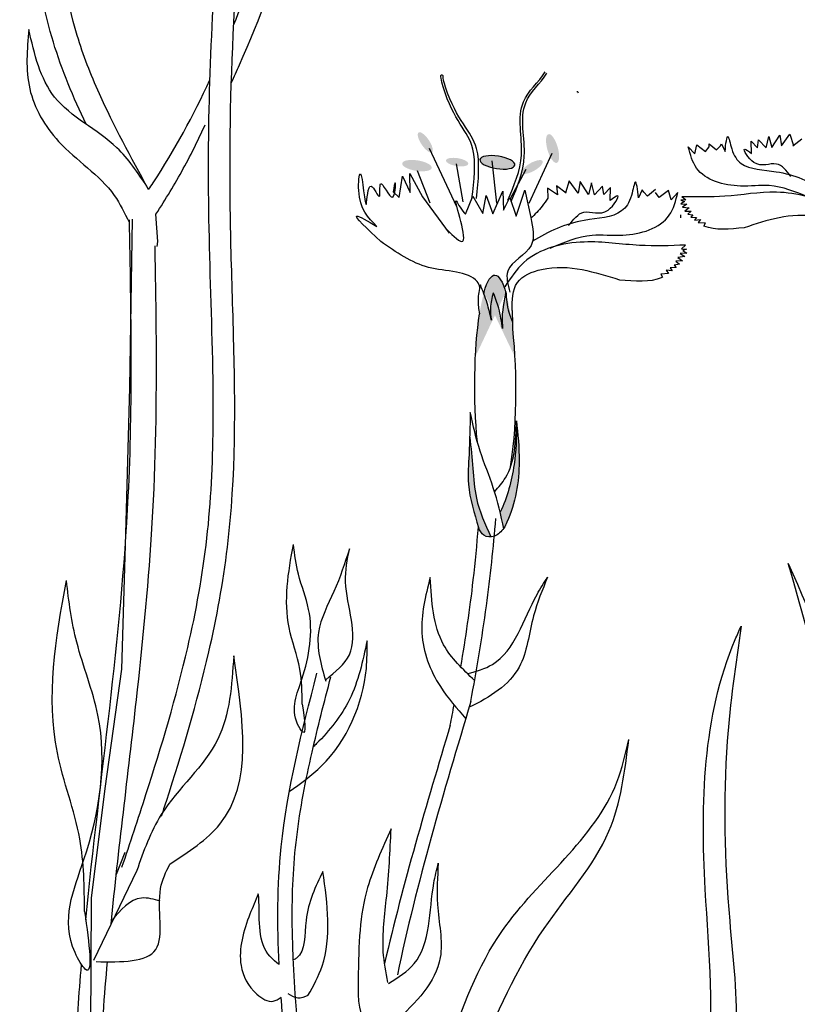
# Model space of a CAD drawing. Units: inches. Extents: x 0 to 119, y 0 to 163.
# Drawn here: x 94 to 97, y 100 to 103 of the extents above; entities that cross this region are included whole.
import ezdxf

# ---------------------------------------------------------------- set-up
doc = ezdxf.new("R2010")
doc.units = ezdxf.units.IN
doc.header["$MEASUREMENT"] = 0
doc.layers.add('Z_Pflanzen', color=7, linetype='Continuous')

# ---------------------------------------------------------------- blocks, each defined once
blk = doc.blocks.new('Z_Staude5_')
at = {"lineweight": 30, "true_color": 0x44a009}
h = blk.add_hatch(color=74, dxfattribs=at)
edge = h.paths.add_edge_path()
edge.add_ellipse((20.1929, 6.4593), major_axis=(-0.0213, 0.0315), ratio=0.352895, start_angle=0, end_angle=360, ccw=False)
h = blk.add_hatch(color=74, dxfattribs=at)
edge = h.paths.add_edge_path()
edge.add_ellipse((20.5995, 6.4396), major_axis=(0.0133, -0.0458), ratio=0.352895, start_angle=0, end_angle=360, ccw=False)
h = blk.add_hatch(color=74, dxfattribs=at)
edge = h.paths.add_edge_path()
edge.add_ellipse((20.4232, 6.3955), major_axis=(-0.0559, 0.0088), ratio=0.352895, start_angle=0, end_angle=360, ccw=False)
h = blk.add_hatch(color=74, dxfattribs=at)
edge = h.paths.add_edge_path()
edge.add_ellipse((20.1664, 6.385), major_axis=(0.0471, -0.0074), ratio=0.352895, start_angle=0, end_angle=360, ccw=False)
h = blk.add_hatch(color=74, dxfattribs=at)
edge = h.paths.add_edge_path()
edge.add_ellipse((20.2947, 6.3962), major_axis=(0.0355, -0.0056), ratio=0.352895, start_angle=0, end_angle=360, ccw=False)
h = blk.add_hatch(color=74, dxfattribs=at)
edge = h.paths.add_edge_path()
edge.add_ellipse((20.5345, 6.3806), major_axis=(0.033, 0.0188), ratio=0.352895, start_angle=0, end_angle=360, ccw=False)
h = blk.add_hatch(color=74, dxfattribs=at)
edge = h.paths.add_edge_path()
edge.add_ellipse((20.4162, 5.675), major_axis=(0.0012, -0.3607), ratio=0.181074, start_angle=-212.0936, end_angle=-147.9916, ccw=False)
edge.add_spline(control_points=[(20.4499, 5.9807), (20.4436, 5.9498), (20.4361, 5.9112), (20.4393, 5.8725), (20.4401, 5.8648)], knot_values=[0.01628, 0.01628, 0.01628, 0.01628, 0.594175, 0.738246, 0.738246, 0.738246, 0.738246], degree=3, periodic=0)
edge.add_spline(control_points=[(20.4401, 5.8648), (20.4367, 5.8867), (20.4307, 5.926), (20.4165, 5.9631), (20.4102, 5.9795)], knot_values=[0, 0, 0, 0, 0.140413, 0.251418, 0.251418, 0.251418, 0.251418], degree=3, periodic=0)
edge.add_spline(control_points=[(20.4102, 5.9795), (20.4059, 5.9632), (20.3982, 5.9343), (20.4023, 5.9048), (20.4041, 5.8919)], knot_values=[0, 0, 0, 0, 0.105563, 0.18745, 0.18745, 0.18745, 0.18745], degree=3, periodic=0)
edge.add_spline(control_points=[(20.4041, 5.8919), (20.4, 5.9102), (20.3934, 5.9392), (20.3835, 5.9671), (20.3797, 5.9772)], knot_values=[0, 0, 0, 0, 0.119241, 0.188078, 0.188078, 0.188078, 0.188078], degree=3, periodic=0)
edge.add_line((20.3797, 5.9772), (20.3805, 5.9807))
h = blk.add_hatch(color=74, dxfattribs=at)
edge = h.paths.add_edge_path()
edge.add_spline(control_points=[(20.3627, 5.2321), (20.3486, 5.277), (20.3251, 5.3527), (20.3344, 5.4764), (20.3358, 5.5526), (20.3366, 5.5971)], knot_values=[0, 0, 0, 0, 0.863534, 1.453728, 2.280763, 2.280763, 2.280763, 2.280763], degree=3, periodic=0)
edge.add_spline(control_points=[(20.3349, 5.5185), (20.3387, 5.4853), (20.3457, 5.4204), (20.3523, 5.3103), (20.3838, 5.2406), (20.4026, 5.2003)], knot_values=[0.205833, 0.205833, 0.205833, 0.205833, 0.827034, 1.417228, 2.233443, 2.233443, 2.233443, 2.233443], degree=3, periodic=0)
edge.add_spline(control_points=[(20.4026, 5.2003), (20.3943, 5.1995), (20.375, 5.2028), (20.3676, 5.2202), (20.3634, 5.2298)], knot_values=[0.309141, 0.309141, 0.309141, 0.309141, 0.454707, 0.636542, 0.636542, 0.636542, 0.636542], degree=3, periodic=0)
edge.add_spline(control_points=[(20.3634, 5.2298), (20.3632, 5.2306), (20.363, 5.2313), (20.3627, 5.2321)], knot_values=[2.280763, 2.280763, 2.280763, 2.280763, 2.295106, 2.295106, 2.295106, 2.295106], degree=3, periodic=0)
h = blk.add_hatch(color=74, dxfattribs=at)
edge = h.paths.add_edge_path()
edge.add_spline(control_points=[(20.4318, 5.279), (20.4552, 5.3262), (20.4807, 5.4211), (20.484, 5.516), (20.4854, 5.5584)], knot_values=[0.008124, 0.008124, 0.008124, 0.008124, 0.982703, 1.772953, 1.772953, 1.772953, 1.772953], degree=3, periodic=0)
edge.add_spline(control_points=[(20.4854, 5.5584), (20.4893, 5.5197), (20.4989, 5.4152), (20.4805, 5.2996), (20.4474, 5.234), (20.4441, 5.2275)], knot_values=[0.025809, 0.025809, 0.025809, 0.025809, 0.273175, 0.693477, 0.739586, 0.739586, 0.739586, 0.739586], degree=3, periodic=0)
edge.add_spline(control_points=[(20.4441, 5.2275), (20.444, 5.2274), (20.4439, 5.2273), (20.4438, 5.2272)], knot_values=[0, 0, 0, 0, 0.000921, 0.000921, 0.000921, 0.000921], degree=3, periodic=0)
edge.add_spline(control_points=[(20.4438, 5.2272), (20.4399, 5.2445), (20.436, 5.2618), (20.4318, 5.279)], knot_values=[0.003847, 0.003847, 0.003847, 0.003847, 0.116377, 0.116377, 0.116377, 0.116377], degree=3, periodic=0)
at = {"color": 74, "lineweight": 30, "true_color": 0x44a009}
for p, q in [((20.6799, 6.6204), (20.6772, 6.6208)), ((20.6819, 6.6164), (20.6799, 6.6204)), ((19.4597, 6.45), (19.4898, 6.5152)), ((21.2816, 6.4414), (21.2905, 6.4775)), ((21.2905, 6.4775), (21.2996, 6.4432)), ((21.2996, 6.4432), (21.3247, 6.4817)), ((21.3247, 6.4817), (21.3307, 6.4477)), ((21.3307, 6.4477), (21.357, 6.4849)), ((21.357, 6.4849), (21.3691, 6.4492)), ((21.033, 6.4446), (21.0534, 6.4228)), ((21.0534, 6.4228), (21.0604, 6.4512)), ((21.0604, 6.4512), (21.0883, 6.4306)), ((21.0883, 6.4306), (21.0994, 6.4453)), ((21.0994, 6.4453), (21.0997, 6.4543)), ((21.0997, 6.4543), (21.1232, 6.4354)), ((21.1232, 6.4354), (21.1342, 6.4471)), ((21.1342, 6.4471), (21.1389, 6.4545)), ((21.1389, 6.4545), (21.1502, 6.43)), ((21.235, 6.4239), (21.2335, 6.4632)), ((21.2335, 6.4632), (21.2543, 6.4419)), ((21.2543, 6.4419), (21.2576, 6.4671)), ((21.2576, 6.4671), (21.2816, 6.4414)), ((21.3671, 6.4481), (21.395, 6.4702)), ((20.2049, 6.441), (20.2922, 6.2545)), ((20.5974, 6.4236), (20.5236, 6.2641)), ((20.2912, 6.3908), (20.3129, 6.2692)), ((20.4057, 6.4004), (20.4203, 6.2648)), ((20.1093, 6.2836), (20.1201, 6.3511)), ((20.1201, 6.3511), (20.1451, 6.2996)), ((20.144, 6.3604), (20.1843, 6.2853)), ((20.1451, 6.2996), (20.144, 6.3604)), ((20.1676, 6.369), (20.2078, 6.2659)), ((20.5142, 6.3727), (20.4644, 6.2787)), ((20.6123, 6.3206), (20.615, 6.2913)), ((20.6424, 6.2974), (20.6123, 6.3206)), ((20.6526, 6.3369), (20.6403, 6.2985)), ((20.6813, 6.2975), (20.6526, 6.3369)), ((20.6871, 6.334), (20.6813, 6.2975)), ((20.7146, 6.2933), (20.6871, 6.334)), ((20.7238, 6.33), (20.7146, 6.2933)), ((20.7339, 6.2917), (20.7238, 6.33)), ((20.7591, 6.3195), (20.7339, 6.2917)), ((20.763, 6.2926), (20.7591, 6.3195)), ((20.0902, 6.3009), (20.1093, 6.2836)), ((20.1843, 6.2853), (20.2693, 6.1699)), ((20.3214, 6.2306), (20.3451, 6.288)), ((20.3451, 6.288), (20.3763, 6.2327)), ((20.3763, 6.2327), (20.3876, 6.2901)), ((20.3876, 6.2901), (20.4084, 6.2307)), ((20.4084, 6.2307), (20.4403, 6.3034)), ((20.4403, 6.3034), (20.4433, 6.2431)), ((20.4834, 6.2238), (20.5112, 6.3069)), ((20.5112, 6.3069), (20.5298, 6.219)), ((20.5831, 6.3127), (20.5842, 6.2816)), ((20.615, 6.2913), (20.5831, 6.3127)), ((20.7848, 6.3157), (20.763, 6.2926)), ((20.7839, 6.2738), (20.7848, 6.3157)), ((20.886, 6.308), (20.8744, 6.2817)), ((20.8912, 6.3002), (20.886, 6.308)), ((20.9031, 6.2879), (20.8912, 6.3002)), ((20.9279, 6.3085), (20.9031, 6.2879)), ((20.9404, 6.2833), (20.9284, 6.2988)), ((20.9699, 6.3058), (20.9404, 6.2833)), ((20.9779, 6.2755), (20.9699, 6.3058)), ((20.9993, 6.2992), (20.9779, 6.2755)), ((21.012, 6.287), (21.0247, 6.276)), ((20.4433, 6.2431), (20.4626, 6.2832)), ((20.4626, 6.2832), (20.4834, 6.2238)), ((21.0204, 6.2706), (21.009, 6.2627)), ((21.009, 6.2627), (21.0284, 6.262)), ((21.0247, 6.276), (21.0094, 6.2745)), ((21.0094, 6.2745), (21.0204, 6.2706)), ((21.0284, 6.262), (21.0149, 6.2528)), ((19.3388, 6.1432), (19.3329, 6.23)), ((21.0096, 6.2187), (21.0096, 6.2283)), ((21.0149, 6.2528), (21.0356, 6.25)), ((21.0356, 6.25), (21.0221, 6.2401)), ((21.0221, 6.2401), (21.0422, 6.2394)), ((21.0422, 6.2394), (21.0315, 6.2301)), ((21.0315, 6.2301), (21.0473, 6.2282)), ((21.0473, 6.2282), (21.0415, 6.2208)), ((19.2495, 5.6764), (19.2576, 6.2142)), ((21.0415, 6.2208), (21.0588, 6.2195)), ((21.0588, 6.2195), (21.0529, 6.2107)), ((21.0529, 6.2107), (21.0717, 6.2128)), ((21.0717, 6.2128), (21.0645, 6.2034)), ((21.0645, 6.2034), (21.0873, 6.2019)), ((21.0873, 6.2019), (21.083, 6.1919)), ((19.3363, 6.1268), (19.3388, 6.1432)), ((21.0243, 6.1313), (21.0109, 6.1193)), ((21.0279, 6.1053), (21.0072, 6.1043)), ((21.0072, 6.1043), (21.0218, 6.0947)), ((21.0109, 6.1193), (21.0273, 6.1179)), ((21.0273, 6.1179), (21.0156, 6.1136)), ((21.0156, 6.1136), (21.0279, 6.1053)), ((21.0045, 6.0702), (20.9876, 6.0678)), ((20.9876, 6.0678), (20.9939, 6.06)), ((21.0143, 6.081), (20.9929, 6.0799)), ((20.9929, 6.0799), (21.0045, 6.0702)), ((21.0218, 6.0947), (20.9997, 6.0914)), ((20.9997, 6.0914), (21.0143, 6.081)), ((20.9697, 6.0411), (20.9454, 6.0391)), ((20.9454, 6.0391), (20.9501, 6.0286)), ((20.9618, 6.051), (20.9697, 6.0411)), ((20.9819, 6.0491), (20.9618, 6.051)), ((20.9939, 6.06), (20.9755, 6.0584)), ((20.9755, 6.0584), (20.9819, 6.0491)), ((20.3805, 5.9807), (20.3797, 5.9772)), ((20.4703, 5.9223), (20.4712, 5.8799)), ((19.2364, 5.2095), (19.2495, 5.6764)), ((19.2242, 4.778), (19.2364, 5.2095)), ((19.171, 4.3972), (19.2242, 4.778)), ((19.1267, 4.0469), (19.171, 4.3972)), ((19.2332, 4.1933), (19.2061, 4.1221)), ((19.2716, 4.1349), (19.1336, 3.8482)), ((19.1258, 3.8354), (19.1267, 4.0469)), ((19.1195, 2.8988), (19.1258, 3.8354))]:
    blk.add_line(p, q, dxfattribs=at)
at = {"color": 74, "lineweight": 30, "true_color": 0x44a009, "extrusion": (0, 0, -1)}
for centre, major_axis, ratio, start_param, end_param in [((20.4232, 6.3955), (-0.0559, 0.0088), 0.352895, 3.141593, 9.424778), ((20.4162, 5.675), (-0.0012, 0.3607), 0.181074, -0.558652, 0.575209), ((20.4162, 5.675), (-0.0012, 0.3607), 0.181074, 4.21738, 5.430451), ((20.4162, 5.675), (-0.0012, 0.3607), 0.181074, 1.021162, 2.371548)]:
    blk.add_ellipse(centre, major_axis=major_axis, ratio=ratio, start_param=start_param, end_param=end_param, dxfattribs=at)
at = {"color": 74, "lineweight": 30, "true_color": 0x44a009}
for points, knots in [([(19.5737, 6.6502), (19.5825, 6.6689), (19.591, 6.6878), (19.6659, 6.8557), (19.722, 7.0082), (19.8147, 7.2722), (19.8525, 7.3837), (19.9304, 7.6045), (19.9701, 7.7144), (20.0192, 7.8494), (20.0283, 7.8744), (20.0375, 7.8995)], [6.344178, 6.344178, 6.344178, 6.344178, 6.606796, 6.606796, 8.67894, 8.67894, 10.21743, 10.21743, 11.75592, 11.75592, 12.10665, 12.10665, 12.10665, 12.10665]), ([(19.5814, 6.8352), (19.6579, 7.0239), (19.7767, 7.3829), (19.9041, 7.733), (19.9623, 7.893)], [7.211412, 7.211412, 7.211412, 7.211412, 9.870173, 12.10665, 12.10665, 12.10665, 12.10665]), ([(19.1101, 6.517), (19.0689, 6.6024), (18.9598, 6.8624), (18.9275, 7.2184), (18.904, 7.4769), (18.8977, 7.5463)], [1.274394, 1.274394, 1.274394, 1.274394, 2.514917, 4.9857, 5.896506, 5.896506, 5.896506, 5.896506]), ([(19.3096, 6.3085), (19.2528, 6.412), (19.1977, 6.5132), (19.1246, 6.676), (19.1004, 6.7378), (19.0456, 6.9178), (19.0263, 7.0451), (19.0023, 7.269), (18.9944, 7.3631), (18.9841, 7.4769), (18.9822, 7.4973), (18.9804, 7.5177)], [0.169647, 0.169647, 0.169647, 0.169647, 7.831009, 7.831009, 12.523977, 12.523977, 21.411122, 21.411122, 27.516893, 27.516893, 28.854517, 28.854517, 28.854517, 28.854517]), ([(19.3508, 4.3089), (19.356, 4.3249), (19.3612, 4.3409), (19.4167, 4.5129), (19.4642, 4.671), (19.5269, 4.9424), (19.5476, 5.0537), (19.5888, 5.3935), (19.5868, 5.6216), (19.5778, 5.9532), (19.5738, 6.0621), (19.5695, 6.2752), (19.5689, 6.3803), (19.5727, 6.6959), (19.5826, 6.9072), (19.6051, 7.1623), (19.6078, 7.1911), (19.6107, 7.2203)], [0.840598, 0.840598, 0.840598, 0.840598, 1.057552, 1.057552, 3.172655, 3.172655, 4.607201, 4.607201, 7.476292, 7.476292, 8.919555, 8.919555, 10.362819, 10.362819, 13.249345, 13.249345, 13.614174, 13.614174, 13.614174, 13.614174]), ([(19.2244, 4.1461), (19.2502, 4.2231), (19.276, 4.3003), (19.351, 4.5326), (19.3978, 4.6888), (19.461, 4.9621), (19.4823, 5.0783), (19.5089, 5.3135), (19.5144, 5.4322), (19.5173, 5.7144), (19.511, 5.8775), (19.5017, 6.1959), (19.4996, 6.3506), (19.504, 6.6613), (19.5102, 6.8175), (19.5265, 7.0498), (19.5323, 7.1207), (19.5391, 7.1933)], [0, 0, 0, 0, 1.056464, 1.056464, 3.169392, 3.169392, 4.69679, 4.69679, 6.224187, 6.224187, 8.338172, 8.338172, 10.452158, 10.452158, 12.566143, 12.566143, 13.474052, 13.474052, 13.474052, 13.474052]), ([(18.9267, 6.8197), (18.9213, 6.7555), (18.9105, 6.6265), (19.0218, 6.4346), (19.1818, 6.3389), (19.2326, 6.2342), (19.2469, 6.2046)], [0, 0, 0, 0, 0.1892547, 0.380865, 0.6287742, 0.7260501, 0.7260501, 0.7260501, 0.7260501]), ([(19.3036, 6.3195), (19.2746, 6.3628), (19.1978, 6.4777), (18.9833, 6.5742), (18.9449, 6.7407), (18.9267, 6.8197)], [0, 0, 0, 0, 0.1553654, 0.4116544, 0.6427587, 0.6427587, 0.6427587, 0.6427587]), ([(20.3419, 6.2792), (20.3488, 6.3374), (20.3651, 6.4762), (20.2748, 6.5306), (20.2386, 6.6808), (20.2484, 6.673), (20.2499, 6.6717)], [0, 0, 0, 0, 0.982893, 2.344856, 2.58002, 2.615691, 2.615691, 2.615691, 2.615691]), ([(20.357, 6.2804), (20.3626, 6.3387), (20.376, 6.4779), (20.2866, 6.5291), (20.2488, 6.666), (20.2499, 6.6717)], [0, 0, 0, 0, 0.982893, 2.344856, 2.521953, 2.521953, 2.521953, 2.521953]), ([(20.4565, 6.2748), (20.4767, 6.3214), (20.5197, 6.4207), (20.4729, 6.5821), (20.5547, 6.6512), (20.5763, 6.6839)], [0, 0, 0, 0, 0.930405, 1.982829, 2.706196, 2.706196, 2.706196, 2.706196]), ([(20.4677, 6.2706), (20.4872, 6.3175), (20.5289, 6.4174), (20.4803, 6.5775), (20.56, 6.6474), (20.5812, 6.6798)], [0, 0, 0, 0, 0.930405, 1.982829, 2.695365, 2.695365, 2.695365, 2.695365]), ([(19.3096, 6.3085), (19.3144, 6.3156), (19.389, 6.4271), (19.4523, 6.5452), (19.5053, 6.6592)], [4.612591, 4.612591, 4.612591, 4.612591, 4.724808, 6.374645, 6.374645, 6.374645, 6.374645]), ([(21.1502, 6.43), (21.1529, 6.455), (21.158, 6.5011), (21.1713, 6.4268), (21.2085, 6.3718), (21.3364, 6.3721), (21.4221, 6.3341), (21.4692, 6.3057)], [0, 0, 0, 0, 0.322367, 0.596234, 0.960802, 1.722615, 2.812388, 2.812388, 2.812388, 2.812388]), ([(19.3329, 6.23), (19.3639, 6.2775), (19.3931, 6.326), (19.4339, 6.4001), (19.447, 6.425), (19.4597, 6.45)], [4.318536, 4.318536, 4.318536, 4.318536, 5.024331, 5.024331, 5.376916, 5.376916, 5.376916, 5.376916]), ([(21.4171, 6.2848), (21.3753, 6.3014), (21.3043, 6.3297), (21.182, 6.3114), (21.0594, 6.3456), (21.0394, 6.4204), (21.033, 6.4446)], [0, 0, 0, 0, 0.1309984, 0.2230808, 0.3742989, 0.446514, 0.446514, 0.446514, 0.446514]), ([(21.3607, 6.3507), (21.3465, 6.3686), (21.3152, 6.408), (21.2493, 6.3664), (21.1977, 6.4517), (21.2257, 6.4309), (21.235, 6.4239)], [0, 0, 0, 0, 0.0605443, 0.1332885, 0.1845234, 0.2104366, 0.2104366, 0.2104366, 0.2104366]), ([(20.0388, 6.1908), (20.011, 6.2186), (19.9717, 6.258), (19.9879, 6.4149), (20.0055, 6.1825), (20.0095, 6.362), (20.0549, 6.2532), (20.0402, 6.3713), (20.0958, 6.2379), (20.0997, 6.3538), (20.0929, 6.3158), (20.0902, 6.3009)], [0, 0, 0, 0, 0.1287811, 0.1820738, 0.2803446, 0.3399308, 0.3820965, 0.4230674, 0.4806703, 0.5263771, 0.5558755, 0.5558755, 0.5558755, 0.5558755]), ([(20.8744, 6.2817), (20.8711, 6.3083), (20.8648, 6.3575), (20.8519, 6.2779), (20.813, 6.2185), (20.6765, 6.2167), (20.5856, 6.1747), (20.5358, 6.1436)], [0, 0, 0, 0, 0.322367, 0.596234, 0.960802, 1.722615, 2.812388, 2.812388, 2.812388, 2.812388]), ([(20.2607, 6.1819), (20.2833, 6.1596), (20.3511, 6.0929), (20.2629, 6.3345), (20.3095, 6.2401), (20.3214, 6.2306)], [0, 0, 0, 0, 0.365912, 1.094413, 1.357487, 1.357487, 1.357487, 1.357487]), ([(20.5918, 6.1221), (20.6361, 6.1406), (20.7115, 6.172), (20.8424, 6.1545), (20.9727, 6.193), (20.9928, 6.2732), (20.9993, 6.2992)], [0, 0, 0, 0, 0.1399147, 0.2382647, 0.3997754, 0.4769057, 0.4769057, 0.4769057, 0.4769057]), ([(20.6508, 6.1935), (20.6657, 6.2129), (20.6985, 6.2555), (20.7696, 6.2121), (20.8233, 6.3041), (20.7938, 6.2814), (20.7839, 6.2738)], [0, 0, 0, 0, 0.0646652, 0.1423607, 0.1970829, 0.2247598, 0.2247598, 0.2247598, 0.2247598]), ([(21.012, 6.287), (21.0581, 6.2861), (21.1596, 6.2841), (21.3199, 6.3135), (21.4827, 6.2762), (21.5369, 6.1968), (21.5547, 6.1707)], [0, 0, 0, 0, 0.1374724, 0.3032895, 0.493603, 0.5865844, 0.5865844, 0.5865844, 0.5865844]), ([(20.5842, 6.2816), (20.5784, 6.2726), (20.5633, 6.2488), (20.5428, 6.2293), (20.5301, 6.2171)], [0, 0, 0, 0, 0.03190331, 0.08442642, 0.08442642, 0.08442642, 0.08442642]), ([(20.0508, 6.1427), (20.0075, 6.1832), (19.9361, 6.2501), (20.0098, 6.2076), (20.0388, 6.1908)], [0, 0, 0, 0, 0.1117173, 0.1843787, 0.1843787, 0.1843787, 0.1843787]), ([(21.5337, 6.0994), (21.5331, 6.1306), (21.532, 6.1918), (21.4291, 6.2322), (21.3236, 6.2235), (21.248, 6.1988), (21.2109, 6.1867)], [0, 0, 0, 0, 0.0853898, 0.1678239, 0.2887483, 0.4050821, 0.4050821, 0.4050821, 0.4050821]), ([(19.1087, 3.9779), (19.1535, 4.4283), (19.2671, 5.1704), (19.254, 5.918), (19.2479, 6.2125)], [15.911094, 15.911094, 15.911094, 15.911094, 21.845497, 25.703415, 25.703415, 25.703415, 25.703415]), ([(20.5298, 6.219), (20.5368, 6.187), (20.5524, 6.1151), (20.4388, 6.0681), (20.4567, 6.0051), (20.4635, 5.9812)], [0, 0, 0, 0, 0.08879, 0.1992428, 0.2667625, 0.2667625, 0.2667625, 0.2667625]), ([(19.1895, 3.9643), (19.2132, 4.2012), (19.2437, 4.4396), (19.29, 4.8549), (19.3076, 5.031), (19.3315, 5.4029), (19.3352, 5.5983), (19.334, 5.9048), (19.3321, 6.017), (19.3299, 6.1289)], [79.730077, 79.730077, 79.730077, 79.730077, 95.479145, 95.479145, 106.948432, 106.948432, 119.554714, 119.554714, 126.866849, 126.866849, 126.866849, 126.866849]), ([(20.3671, 5.9958), (20.3655, 6.0029), (20.3547, 6.0294), (20.2842, 6.0498), (20.1756, 6.0563), (20.1003, 6.1085), (20.0508, 6.1427)], [0.363718, 0.363718, 0.363718, 0.363718, 0.507291, 0.954846, 1.516442, 2.590015, 2.590015, 2.590015, 2.590015]), ([(21.0243, 6.1313), (20.9751, 6.1295), (20.8667, 6.1257), (20.6951, 6.1544), (20.5219, 6.1119), (20.4653, 6.0262), (20.4467, 5.9981)], [0, 0, 0, 0, 0.1468294, 0.3239327, 0.5271999, 0.62651, 0.62651, 0.62651, 0.62651]), ([(20.4703, 5.9223), (20.4704, 5.9555), (20.4706, 6.021), (20.5798, 6.0658), (20.6926, 6.0582), (20.7737, 6.0331), (20.8135, 6.0208)], [0, 0, 0, 0, 0.0912018, 0.1792467, 0.3084018, 0.4326538, 0.4326538, 0.4326538, 0.4326538]), ([(20.369, 6.0044), (20.3655, 5.9885), (20.3587, 5.9578), (20.3632, 5.927), (20.3662, 5.9121)], [0, 0, 0, 0, 0.2986098, 0.5772909, 0.5772909, 0.5772909, 0.5772909]), ([(20.4041, 5.8919), (20.4, 5.9102), (20.3913, 5.9487), (20.3766, 5.9853), (20.369, 6.0044)], [0, 0, 0, 0, 0.0563415, 0.118085, 0.118085, 0.118085, 0.118085]), ([(20.4102, 5.9795), (20.4059, 5.9632), (20.3982, 5.9343), (20.4023, 5.9048), (20.4041, 5.8919)], [0, 0, 0, 0, 0.04987839, 0.08856999, 0.08856999, 0.08856999, 0.08856999]), ([(20.4401, 5.8648), (20.4367, 5.8867), (20.4307, 5.926), (20.4165, 5.9631), (20.4102, 5.9795)], [0, 0, 0, 0, 0.066345, 0.1187949, 0.1187949, 0.1187949, 0.1187949]), ([(20.4504, 5.9833), (20.444, 5.9515), (20.436, 5.9121), (20.4393, 5.8725), (20.4401, 5.8648)], [0, 0, 0, 0, 0.5941755, 0.738246, 0.738246, 0.738246, 0.738246]), ([(20.4504, 5.9833), (20.4517, 5.9608), (20.4536, 5.9261), (20.4723, 5.8881), (20.472, 5.87), (20.4713, 5.8636)], [0, 0, 0, 0, 0.4150666, 0.6386666, 0.7573558, 0.7573558, 0.7573558, 0.7573558]), ([(20.3366, 5.5971), (20.3358, 5.5526), (20.3344, 5.4764), (20.3251, 5.3519), (20.3491, 5.2755), (20.3634, 5.2298)], [0, 0, 0, 0, 0.1337091, 0.2291275, 0.3710567, 0.3710567, 0.3710567, 0.3710567]), ([(20.4442, 5.2254), (20.4342, 5.2697), (20.4151, 5.3544), (20.3642, 5.4737), (20.3459, 5.5556), (20.3366, 5.5971)], [0, 0, 0, 0, 0.1361017, 0.2599281, 0.3873141, 0.3873141, 0.3873141, 0.3873141]), ([(20.4149, 5.3447), (20.4271, 5.359), (20.4799, 5.4209), (20.4823, 5.5055), (20.4842, 5.5706)], [0, 0, 0, 0, 0.0555523, 0.2408023, 0.2408023, 0.2408023, 0.2408023]), ([(20.4842, 5.5706), (20.4886, 5.5278), (20.4996, 5.4193), (20.4805, 5.2996), (20.4474, 5.234), (20.4441, 5.2275)], [0, 0, 0, 0, 0.1290754, 0.3276678, 0.3494542, 0.3494542, 0.3494542, 0.3494542]), ([(20.4855, 5.5598), (20.484, 5.5168), (20.4808, 5.4215), (20.4552, 5.3262), (20.4318, 5.279)], [0, 0, 0, 0, 0.798373, 1.772953, 1.772953, 1.772953, 1.772953]), ([(20.3349, 5.5185), (20.3387, 5.4853), (20.3457, 5.4204), (20.3523, 5.3103), (20.3838, 5.2406), (20.4026, 5.2003)], [0.205833, 0.205833, 0.205833, 0.205833, 0.827034, 1.417228, 2.233443, 2.233443, 2.233443, 2.233443]), ([(20.3384, 4.6745), (20.3571, 4.7756), (20.3742, 4.8773), (20.401, 5.0726), (20.4105, 5.1661), (20.4183, 5.2588)], [2.001059, 2.001059, 2.001059, 2.001059, 3.891378, 3.891378, 5.601692, 5.601692, 5.601692, 5.601692]), ([(20.3065, 4.785), (20.3221, 4.8773), (20.344, 5.0259), (20.358, 5.1756), (20.3627, 5.2321)], [2.793466, 2.793466, 2.793466, 2.793466, 4.530925, 5.58269, 5.58269, 5.58269, 5.58269]), ([(20.4441, 5.2275), (20.4352, 5.2173), (20.4186, 5.1984), (20.3765, 5.1993), (20.3676, 5.2202), (20.3634, 5.2298)], [0, 0, 0, 0, 0.0393737, 0.0735138, 0.1029117, 0.1029117, 0.1029117, 0.1029117]), ([(19.8, 4.6663), (19.7996, 4.7039), (19.7987, 4.7873), (19.7332, 4.9507), (19.7552, 5.0863), (19.7721, 5.1761)], [0, 0, 0, 0, 1.013366, 2.2536, 4.664106, 4.664106, 4.664106, 4.664106]), ([(19.8, 4.6663), (19.807, 4.6161), (19.8162, 4.549), (19.7584, 4.6447), (19.8155, 4.7694), (19.8417, 4.9365), (19.7852, 5.0735), (19.7756, 5.144), (19.7721, 5.1761)], [0, 0, 0, 0, 0.804144, 1.072954, 2.375617, 4.402351, 5.458686, 6.332332, 6.332332, 6.332332, 6.332332]), ([(19.9508, 5.1618), (19.936, 5.1164), (19.9067, 5.027), (19.8315, 4.8919), (19.8599, 4.7923), (19.875, 4.7395)], [0, 0, 0, 0, 0.1442654, 0.2842109, 0.4417097, 0.4417097, 0.4417097, 0.4417097]), ([(19.8751, 4.7441), (19.9055, 4.769), (20.0004, 4.8466), (19.923, 5.0173), (19.9442, 5.1275), (19.9508, 5.1618)], [0, 0, 0, 0, 0.1098975, 0.3432612, 0.4485774, 0.4485774, 0.4485774, 0.4485774]), ([(21.3523, 5.1148), (21.4297, 4.9386), (21.6203, 4.5045), (21.6586, 3.8414), (21.7151, 3.2916), (21.7768, 3.0252), (21.7971, 2.938)], [0, 0, 0, 0, 0.573636, 1.413371, 1.964673, 2.232927, 2.232927, 2.232927, 2.232927]), ([(21.8085, 2.6873), (21.7562, 2.8609), (21.6144, 3.3316), (21.6233, 4.1685), (21.445, 4.7909), (21.3523, 5.1148)], [0, 0, 0, 0, 0.541816, 1.469441, 2.475745, 2.475745, 2.475745, 2.475745]), ([(19.105, 4.0048), (19.1041, 4.0826), (19.1023, 4.2555), (18.9666, 4.5939), (19.0122, 4.8748), (19.0471, 5.0608)], [0, 0, 0, 0, 1.013366, 2.2536, 4.664106, 4.664106, 4.664106, 4.664106]), ([(19.105, 4.0048), (19.1194, 3.9007), (19.1385, 3.7618), (19.0187, 3.9599), (19.137, 4.2183), (19.1913, 4.5646), (19.0744, 4.8483), (19.0545, 4.9943), (19.0471, 5.0608)], [0, 0, 0, 0, 0.804144, 1.072954, 2.375617, 4.402351, 5.458686, 6.332332, 6.332332, 6.332332, 6.332332]), ([(20.2087, 5.07), (20.1936, 5.0111), (20.1633, 4.8926), (20.2238, 4.7311), (20.2947, 4.653), (20.322, 4.6197)], [0, 0, 0, 0, 0.827059, 1.664412, 2.260291, 2.260291, 2.260291, 2.260291]), ([(20.3504, 4.7412), (20.3134, 4.7777), (20.221, 4.8638), (20.2132, 4.9936), (20.2087, 5.07)], [1.093224, 1.093224, 1.093224, 1.093224, 1.798965, 2.80891, 2.80891, 2.80891, 2.80891]), ([(20.3275, 4.7638), (20.3562, 4.7709), (20.4706, 4.804), (20.5131, 4.962), (20.572, 5.0534), (20.5835, 5.0713)], [0.079012, 0.079012, 0.079012, 0.079012, 0.475751, 1.699923, 1.998344, 1.998344, 1.998344, 1.998344]), ([(20.5835, 5.0713), (20.567, 5.0312), (20.5288, 4.939), (20.5108, 4.7571), (20.4002, 4.6891), (20.3328, 4.6561)], [0, 0, 0, 0, 0.606147, 1.39306, 2.35827, 2.35827, 2.35827, 2.35827]), ([(20.5741, 2.4548), (20.6433, 2.5759), (20.8319, 2.9058), (21.1498, 3.4257), (21.0668, 4.1444), (21.0793, 4.6425), (21.1952, 4.901), (21.2016, 4.9152)], [0, 0, 0, 0, 0.421373, 1.147942, 1.742246, 2.545065, 2.591636, 2.591636, 2.591636, 2.591636]), ([(21.2016, 4.9152), (21.1841, 4.793), (21.1394, 4.4815), (21.152, 4.0439), (21.2122, 3.5592), (21.068, 3.1064), (20.8272, 2.7039), (20.6687, 2.4421), (20.5771, 2.3412), (20.5751, 2.3391)], [0, 0, 0, 0, 0.369743, 0.94278, 1.309519, 1.822506, 2.323567, 2.723732, 2.732359, 2.732359, 2.732359, 2.732359]), ([(19.7587, 4.3877), (19.7948, 4.4125), (19.9232, 4.505), (20.0078, 4.6957), (20.0074, 4.8391), (20.0073, 4.8686)], [0.100093, 0.100093, 0.100093, 0.100093, 0.673057, 2.170138, 2.556917, 2.556917, 2.556917, 2.556917]), ([(20.0073, 4.8686), (19.9934, 4.8037), (19.967, 4.681), (19.8842, 4.578), (19.8389, 4.5334), (19.8354, 4.53)], [0, 0, 0, 0, 0.857505, 1.623667, 1.686828, 1.686828, 1.686828, 1.686828]), ([(19.5812, 4.8204), (19.5752, 4.7267), (19.5625, 4.5288), (19.3489, 4.354), (19.2934, 4.1967), (19.2716, 4.1349)], [0, 0, 0, 0, 0.2708697, 0.5716826, 0.7668658, 0.7668658, 0.7668658, 0.7668658]), ([(19.3769, 4.1554), (19.4369, 4.1944), (19.6547, 4.3363), (19.6121, 4.617), (19.5812, 4.8204)], [0, 0, 0, 0, 0.2048289, 0.7439622, 0.7439622, 0.7439622, 0.7439622]), ([(19.7264, 3.8348), (19.7203, 3.9606), (19.7199, 4.2736), (19.7993, 4.5806), (19.8469, 4.7647)], [11.659423, 11.659423, 11.659423, 11.659423, 13.311771, 15.785146, 15.785146, 15.785146, 15.785146]), ([(19.8258, 2.9845), (19.8261, 3.0035), (19.8261, 3.0225), (19.8251, 3.1463), (19.8186, 3.2507), (19.7936, 3.5625), (19.7698, 3.7683), (19.7675, 4.0616), (19.7714, 4.1521), (19.7933, 4.3321), (19.8108, 4.4223), (19.8497, 4.5926), (19.8704, 4.6727), (19.8912, 4.7532)], [7.954001, 7.954001, 7.954001, 7.954001, 8.198905, 8.198905, 9.549476, 9.549476, 12.250617, 12.250617, 13.476985, 13.476985, 14.703353, 14.703353, 15.785146, 15.785146, 15.785146, 15.785146]), ([(20.2638, 3.5639), (20.3115, 3.6965), (20.4277, 4.0189), (20.7765, 4.264), (20.8322, 4.5068), (20.8427, 4.553)], [0, 0, 0, 0, 0.418259, 1.017063, 1.157536, 1.157536, 1.157536, 1.157536]), ([(20.3585, 3.5332), (20.4208, 3.6768), (20.5329, 3.9346), (20.8022, 4.2244), (20.8303, 4.4518), (20.8427, 4.553)], [0, 0, 0, 0, 0.468664, 0.841881, 1.140894, 1.140894, 1.140894, 1.140894]), ([(20.0838, 4.2685), (20.0553, 4.2052), (19.9844, 4.0482), (19.9792, 3.866), (19.9774, 3.6339), (20.0502, 3.646), (20.0711, 3.6495)], [0, 0, 0, 0, 0.2018291, 0.5006197, 0.6413076, 0.6979099, 0.6979099, 0.6979099, 0.6979099]), ([(20.0731, 3.7779), (20.0671, 3.8105), (20.0504, 3.9017), (20.0742, 4.0661), (20.0804, 4.1968), (20.0838, 4.2685)], [0, 0, 0, 0, 0.0991719, 0.2766859, 0.4923766, 0.4923766, 0.4923766, 0.4923766]), ([(19.1421, 3.8445), (19.2232, 3.843), (19.3856, 3.8401), (19.3249, 4.0479), (19.365, 4.1307), (19.3769, 4.1554)], [0, 0, 0, 0, 0.1942908, 0.3889997, 0.4720026, 0.4720026, 0.4720026, 0.4720026]), ([(20.076, 3.7752), (20.1062, 3.7941), (20.214, 3.862), (20.203, 4.032), (20.2294, 4.1375), (20.2346, 4.1582)], [0, 0, 0, 0, 0.1028777, 0.3675963, 0.4321278, 0.4321278, 0.4321278, 0.4321278]), ([(20.2346, 4.1582), (20.2318, 4.1149), (20.2253, 4.0153), (20.2704, 3.8217), (20.163, 3.7143), (20.0961, 3.6509)], [0, 0, 0, 0, 0.606147, 1.39306, 2.563234, 2.563234, 2.563234, 2.563234]), ([(19.8661, 4.1323), (19.8426, 4.0844), (19.8015, 4.0008), (19.8123, 3.8723), (19.7754, 3.8517), (19.7715, 3.8499)], [0, 0, 0, 0, 0.722731, 1.262878, 1.32076, 1.32076, 1.32076, 1.32076]), ([(19.8183, 3.7368), (19.8363, 3.7671), (19.8998, 3.8869), (19.8805, 4.0276), (19.8661, 4.1323)], [0.211365, 0.211365, 0.211365, 0.211365, 0.666803, 1.988377, 1.988377, 1.988377, 1.988377]), ([(19.6595, 4.0604), (19.6506, 4.0393), (19.6201, 3.9675), (19.5847, 3.8497), (19.6355, 3.7487), (19.6993, 3.7089), (19.7244, 3.7252), (19.7328, 3.7306)], [0, 0, 0, 0, 0.0692751, 0.2360427, 0.3402403, 0.3971661, 0.4255352, 0.4255352, 0.4255352, 0.4255352]), ([(19.7264, 3.8348), (19.7055, 3.851), (19.6501, 3.9), (19.666, 4.0404), (19.6595, 4.0604)], [0.0454507, 0.0454507, 0.0454507, 0.0454507, 0.3990835, 1.0332015, 1.0332015, 1.0332015, 1.0332015]), ([(19.3466, 4.0373), (19.3261, 4.0433), (19.2645, 4.0613), (19.2202, 4.0089), (19.1907, 3.974)], [0, 0, 0, 0, 0.0605293, 0.1815913, 0.1815913, 0.1815913, 0.1815913]), ([(19.1034, 2.1983), (19.0762, 2.6502), (19.048, 3.1965), (19.0872, 3.7407), (19.0953, 3.8352)], [8.118074, 8.118074, 8.118074, 8.118074, 14.039721, 15.284154, 15.284154, 15.284154, 15.284154]), ([(19.1734, 2.3713), (19.1626, 2.5623), (19.1536, 2.7525), (19.1452, 3.1353), (19.146, 3.3277), (19.1603, 3.6273), (19.1683, 3.7355), (19.178, 3.844)], [44.45159, 44.45159, 44.45159, 44.45159, 57.013024, 57.013024, 69.835064, 69.835064, 77.061094, 77.061094, 77.061094, 77.061094]), ([(19.8183, 3.7368), (19.8072, 3.7318), (19.7853, 3.722), (19.7654, 3.7353), (19.7556, 3.7419)], [0, 0, 0, 0, 0.03388805, 0.06702697, 0.06702697, 0.06702697, 0.06702697]), ([(19.7773, 2.895), (19.7778, 2.9067), (19.7899, 3.1841), (19.7514, 3.4641), (19.7327, 3.7305)], [7.55993, 7.55993, 7.55993, 7.55993, 7.71254, 11.203752, 11.203752, 11.203752, 11.203752])]:
    blk.add_open_spline(points, degree=3, knots=knots, dxfattribs=at)
for points in [[(21.2109, 6.1867), (21.1654, 6.1821), (21.1199, 6.1774), (21.083, 6.1919)], [(20.8135, 6.0208), (20.8622, 6.0166), (20.9109, 6.0124), (20.9501, 6.0286)], [(20.3384, 4.6745), (20.2519, 4.3855), (20.1654, 4.0965), (20.1038, 3.802)], [(20.2729, 4.5991), (20.277, 4.6207), (20.2811, 4.6423), (20.2851, 4.6639)], [(20.2729, 4.5991), (20.1974, 4.3467), (20.1219, 4.0943), (20.0629, 3.8383)]]:
    blk.add_open_spline(points, degree=3, dxfattribs=at)

msp = doc.modelspace()

# ---------------------------------------------------------------- block references
at = {"layer": 'Z_Pflanzen', "color": 74, "true_color": 0x44a009}
msp.add_blockref('Z_Staude5_', (75.55344, 96.13021), dxfattribs=at)

doc.saveas('drawing.dxf')
